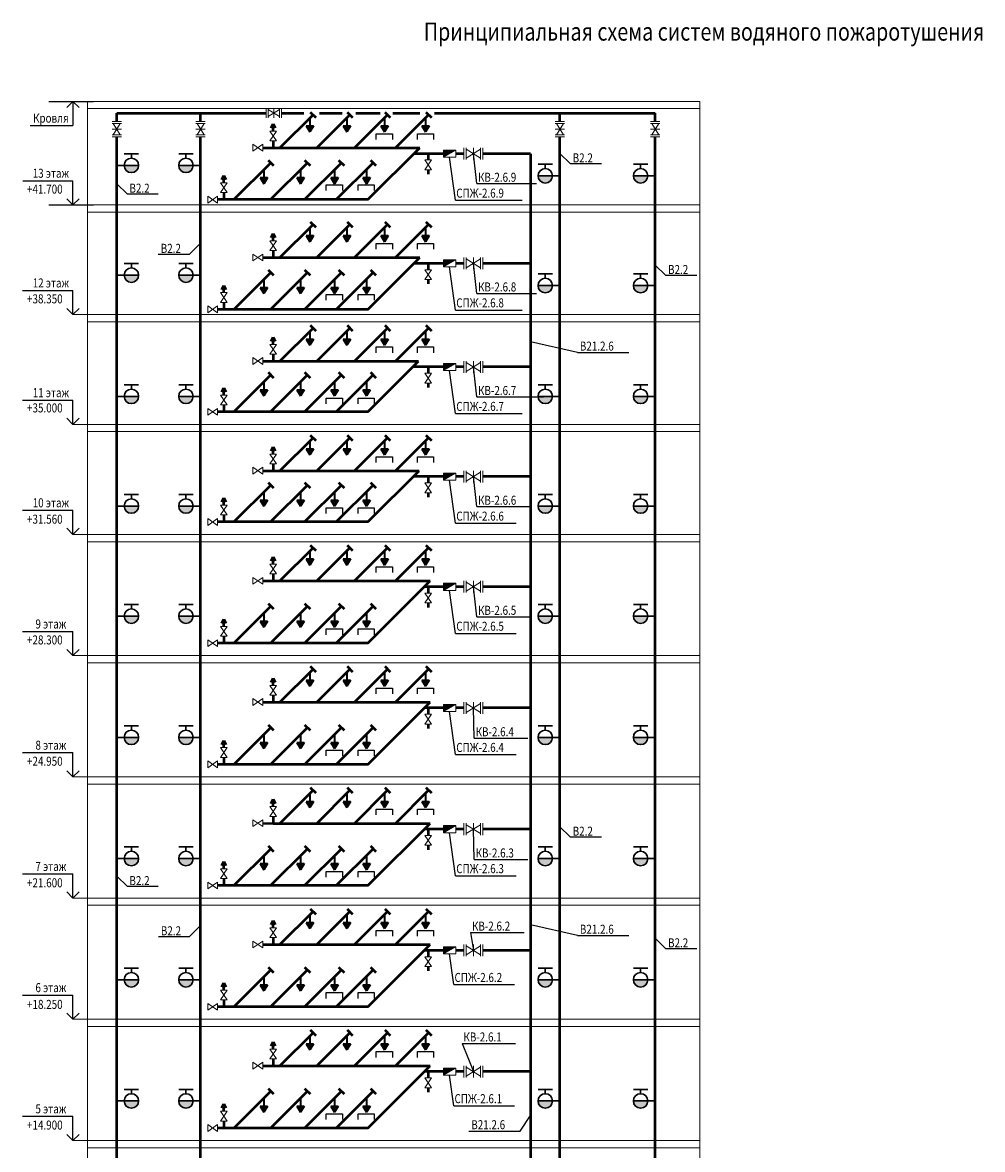
# Model space of a CAD drawing. Units: millimetres. Extents: x -10945 to 120794, y 117164 to 182805.
# Drawn here: x 27604 to 54146, y 151659 to 182805 of the extents above; entities that cross this region are included whole.
import ezdxf
from ezdxf.enums import TextEntityAlignment as Align

# ---------------------------------------------------------------- set-up
doc = ezdxf.new("R2010")
doc.units = ezdxf.units.MM
for name, color, linetype, lineweight in [('_Expertise', 5, 'Continuous', 15), ('_Стены', 7, 'Continuous', 15), ('Арматура', 7, 'Continuous', 13), ('В2_Трубы', 5, 'Continuous', 50), ('Оросители', 1, 'Continuous', 35), ('Трубы', 150, 'Continuous', 50)]:
    doc.layers.add(name, color=color, linetype=linetype, lineweight=lineweight)
doc.layers.add('ПК', color=1, linetype='Continuous')
doc.layers.add('Текст', color=7, linetype='Continuous')
doc.styles.add('Romans', font='romans.shx', dxfattribs={"width": 0.8, "height": 250})

# ---------------------------------------------------------------- blocks, each defined once
blk = doc.blocks.new('ПК')
at = {"layer": 'ПК', "linetype": 'Continuous', "lineweight": 30}
blk.add_hatch(color=256, dxfattribs=at).paths.add_polyline_path([(605, 0), (205, 0, 1)])
for p, q in [((205, 320), (605, 320)), ((405, 320), (405, 200)), ((205, 0), (0, 0)), ((205, 0), (605, 0))]:
    blk.add_line(p, q, dxfattribs=at)
blk.add_circle((405, 0), 200, dxfattribs=at)
blk = doc.blocks.new('ролп')
at = {"layer": 'Арматура'}
for p, q in [((1.17, 3.38), (-1.17, 3.38)), ((-1.17, 3.38), (1.17, 0)), ((1.17, 3.38), (-1.17, 0)), ((1.17, 0), (-1.17, 0))]:
    blk.add_line(p, q, dxfattribs=at)
blk = doc.blocks.new('ждшщнг')
at = {"layer": 'Оросители'}
blk.add_hatch(color=256, dxfattribs=at).paths.add_polyline_path([(-1.02, -2.25), (0, -3.92), (1.02, -2.25)])
for p, q in [((0, 0), (0, -2.25)), ((-1.02, -2.25), (1.02, -2.25)), ((-1.02, -2.25), (0, -3.92)), ((1.02, -2.25), (0, -3.92))]:
    blk.add_line(p, q, dxfattribs=at)
blk = doc.blocks.new('Задв')
at = {"layer": 'Арматура'}
for p, q in [((-2.7, 4.39), (2.7, 4.39)), ((-2.7, 3.28), (2.7, 3.28)), ((-2.05, 3.28), (2.05, -3.28)), ((2.05, 3.28), (-2.05, -3.28)), ((-2.7, 0), (2.7, 0)), ((-2.7, -3.28), (2.7, -3.28)), ((-2.7, -4.39), (2.7, -4.39))]:
    blk.add_line(p, q, dxfattribs=at)

msp = doc.modelspace()

# ---------------------------------------------------------------- hatches: boundary and pattern name
at = {"layer": 'Арматура'}
for points in [[(39245, 179279), (39245, 179082), (39582, 179279)], [(39245, 176246), (39245, 176049), (39582, 176246)], [(39245, 173385), (39245, 173188), (39582, 173385)], [(39245, 170352), (39245, 170155), (39582, 170352)], [(39245, 167310), (39245, 167112), (39582, 167310)], [(39245, 163960), (39245, 163762), (39582, 163960)], [(39245, 160610), (39245, 160412), (39582, 160610)], [(39245, 157260), (39245, 157062), (39582, 157260)], [(39245, 153910), (39245, 153712), (39582, 153910)]]:
    msp.add_hatch(color=256, dxfattribs=at).paths.add_polyline_path(points)

# ---------------------------------------------------------------- linework, layer by layer
for p, q in [((37385, 179572), (37385, 179733)), ((37385, 179733), (37830, 179733)), ((37830, 179733), (37830, 179572)), ((38522, 179572), (38522, 179733)), ((38522, 179733), (38966, 179733)), ((38966, 179733), (38966, 179572)), ((36004, 178161), (36004, 178321)), ((36004, 178321), (36448, 178321)), ((36448, 178321), (36448, 178161)), ((36884, 178161), (36884, 178321)), ((36884, 178321), (37328, 178321)), ((37328, 178321), (37328, 178161)), ((37385, 176540), (37385, 176700)), ((37385, 176700), (37830, 176700)), ((37830, 176700), (37830, 176540)), ((38522, 176540), (38522, 176700)), ((38522, 176700), (38966, 176700)), ((38966, 176700), (38966, 176540)), ((36004, 175128), (36004, 175288)), ((36004, 175288), (36448, 175288)), ((36448, 175288), (36448, 175128)), ((36884, 175128), (36884, 175288)), ((36884, 175288), (37328, 175288)), ((37328, 175288), (37328, 175128)), ((37385, 173678), (37385, 173839)), ((37385, 173839), (37830, 173839)), ((37830, 173839), (37830, 173678)), ((38522, 173678), (38522, 173839)), ((38522, 173839), (38966, 173839)), ((38966, 173839), (38966, 173678)), ((36004, 172266), (36004, 172427)), ((36004, 172427), (36448, 172427)), ((36448, 172427), (36448, 172266)), ((36884, 172266), (36884, 172427)), ((36884, 172427), (37328, 172427)), ((37328, 172427), (37328, 172266)), ((37385, 170645), (37385, 170806)), ((37385, 170806), (37830, 170806)), ((37830, 170806), (37830, 170645)), ((38522, 170645), (38522, 170806)), ((38522, 170806), (38966, 170806)), ((38966, 170806), (38966, 170645)), ((36004, 169234), (36004, 169394)), ((36004, 169394), (36448, 169394)), ((36448, 169394), (36448, 169234)), ((36884, 169234), (36884, 169394)), ((36884, 169394), (37328, 169394)), ((37328, 169394), (37328, 169234)), ((37385, 167603), (37385, 167763)), ((37385, 167763), (37830, 167763)), ((37830, 167763), (37830, 167603)), ((38522, 167603), (38522, 167763)), ((38522, 167763), (38966, 167763)), ((38966, 167763), (38966, 167603)), ((36004, 165884), (36004, 166044)), ((36004, 166044), (36448, 166044)), ((36448, 166044), (36448, 165884)), ((36884, 165884), (36884, 166044)), ((36884, 166044), (37328, 166044)), ((37328, 166044), (37328, 165884)), ((37385, 164253), (37385, 164413)), ((37385, 164413), (37830, 164413)), ((37830, 164413), (37830, 164253)), ((38522, 164253), (38522, 164413)), ((38522, 164413), (38966, 164413)), ((38966, 164413), (38966, 164253)), ((36004, 162534), (36004, 162694)), ((36004, 162694), (36448, 162694)), ((36448, 162694), (36448, 162534)), ((36884, 162534), (36884, 162694)), ((36884, 162694), (37328, 162694)), ((37328, 162694), (37328, 162534)), ((37385, 160903), (37385, 161063)), ((37385, 161063), (37830, 161063)), ((37830, 161063), (37830, 160903)), ((38522, 160903), (38522, 161063)), ((38522, 161063), (38966, 161063)), ((38966, 161063), (38966, 160903)), ((36004, 159184), (36004, 159344)), ((36004, 159344), (36448, 159344)), ((36448, 159344), (36448, 159184)), ((36884, 159184), (36884, 159344)), ((36884, 159344), (37328, 159344)), ((37328, 159344), (37328, 159184)), ((37385, 157553), (37385, 157713)), ((37385, 157713), (37830, 157713)), ((37830, 157713), (37830, 157553)), ((38522, 157553), (38522, 157713)), ((38522, 157713), (38966, 157713)), ((38966, 157713), (38966, 157553)), ((36004, 155834), (36004, 155994)), ((36004, 155994), (36448, 155994)), ((36448, 155994), (36448, 155834)), ((36884, 155834), (36884, 155994)), ((36884, 155994), (37328, 155994)), ((37328, 155994), (37328, 155834)), ((37385, 154203), (37385, 154363)), ((37385, 154363), (37830, 154363)), ((37830, 154363), (37830, 154203)), ((38522, 154203), (38522, 154363)), ((38522, 154363), (38966, 154363)), ((38966, 154363), (38966, 154203)), ((36004, 152484), (36004, 152644)), ((36004, 152644), (36448, 152644)), ((36448, 152644), (36448, 152484)), ((36884, 152484), (36884, 152644)), ((36884, 152644), (37328, 152644)), ((37328, 152644), (37328, 152484))]:
    msp.add_line(p, q)
at = {"layer": '_Стены'}
for p, q in [((29403, 138455), (29403, 180626)), ((29403, 180626), (46328, 180626)), ((29403, 180426), (46328, 180426)), ((46328, 138455), (46328, 180626)), ((29403, 177765), (46328, 177765)), ((29403, 177565), (46328, 177565)), ((28998, 174732), (46328, 174732)), ((29403, 174532), (46328, 174532)), ((28998, 171699), (46328, 171699)), ((29403, 171499), (46328, 171499)), ((28998, 168657), (46328, 168657)), ((29403, 168457), (46328, 168457)), ((28998, 165307), (46328, 165307)), ((29403, 165107), (46328, 165107)), ((28998, 161957), (46328, 161957)), ((29403, 161757), (46328, 161757)), ((28998, 158607), (46328, 158607)), ((29403, 158407), (46328, 158407)), ((28998, 155257), (46328, 155257)), ((29403, 155057), (46328, 155057)), ((28998, 151907), (46328, 151907)), ((29403, 151707), (46328, 151707))]:
    msp.add_line(p, q, dxfattribs=at)
at = {"layer": 'Арматура'}
for p, q in [((39245, 179082), (39582, 179279)), ((39245, 176049), (39582, 176246)), ((39245, 173188), (39582, 173385)), ((39245, 170155), (39582, 170352)), ((39245, 167112), (39582, 167310)), ((39245, 163762), (39582, 163960)), ((39245, 160412), (39582, 160610)), ((39245, 157062), (39582, 157260)), ((39245, 153712), (39582, 153910))]:
    msp.add_line(p, q, dxfattribs=at)
for points in [[(39245, 179082), (39582, 179082), (39582, 179279), (39245, 179279)], [(39245, 176049), (39582, 176049), (39582, 176246), (39245, 176246)], [(39245, 173188), (39582, 173188), (39582, 173385), (39245, 173385)], [(39245, 170155), (39582, 170155), (39582, 170352), (39245, 170352)], [(39245, 167112), (39582, 167112), (39582, 167310), (39245, 167310)], [(39245, 163762), (39582, 163762), (39582, 163960), (39245, 163960)], [(39245, 160412), (39582, 160412), (39582, 160610), (39245, 160610)], [(39245, 157062), (39582, 157062), (39582, 157260), (39245, 157260)], [(39245, 153712), (39582, 153712), (39582, 153910), (39245, 153910)]]:
    msp.add_lwpolyline(points, close=True, dxfattribs=at)
at = {"layer": 'В2_Трубы'}
for p, q in [((30208, 180067), (30208, 180304)), ((30208, 180304), (34340, 180304)), ((32528, 180067), (32528, 180304)), ((34762, 180304), (35382, 180304)), ((35815, 180304), (36441, 180304)), ((36817, 180304), (37494, 180304)), ((37845, 180304), (38591, 180304)), ((38998, 180304), (45099, 180304)), ((42463, 180067), (42463, 180304)), ((45099, 180067), (45099, 180304)), ((30208, 135159), (30208, 179645)), ((32528, 135159), (32528, 179645)), ((42463, 136177), (42463, 179645)), ((45099, 136951), (45099, 179645))]:
    msp.add_line(p, q, dxfattribs=at)
at = {"layer": 'Текст'}
for p, q in [((28331, 180626), (29570, 180626)), ((28998, 180626), (28829, 180457)), ((28998, 180626), (29168, 180457)), ((28998, 180626), (28998, 179956)), ((27812, 179956), (28998, 179956)), ((40162, 178352), (40069, 179181)), ((42748, 178909), (42463, 179189)), ((39577, 177893), (39413, 179082)), ((42748, 178909), (43610, 178909)), ((27615, 178434), (28998, 178434)), ((28998, 177765), (28998, 178434)), ((30493, 178071), (30208, 178351)), ((40162, 178352), (41816, 178352)), ((28998, 177765), (28829, 177934)), ((28998, 177765), (29168, 177934)), ((30493, 178071), (31355, 178071)), ((39577, 177893), (41422, 177893)), ((28331, 177765), (29570, 177765)), ((32220, 176408), (32505, 176688)), ((31358, 176408), (32220, 176408)), ((39577, 174860), (39413, 176049)), ((40162, 175319), (40069, 176148)), ((45385, 175823), (45099, 176103)), ((45385, 175823), (46247, 175823)), ((27604, 175402), (28998, 175402)), ((28998, 174732), (28998, 175402)), ((40162, 175319), (41816, 175319)), ((28998, 174732), (28829, 174901)), ((28998, 174732), (29168, 174901)), ((39577, 174860), (41422, 174860)), ((42945, 173686), (41646, 173979)), ((42945, 173686), (44370, 173686)), ((39577, 171998), (39413, 173188)), ((40162, 172458), (40069, 173286)), ((27604, 172369), (28998, 172369)), ((28998, 171699), (28998, 172369)), ((40162, 172458), (42007, 172458)), ((39577, 171998), (41422, 171998)), ((28998, 171699), (28829, 171869)), ((28998, 171699), (29168, 171869)), ((39577, 168966), (39413, 170155)), ((40162, 169425), (40069, 170254)), ((27604, 169326), (28998, 169326)), ((28998, 168657), (28998, 169326)), ((40162, 169425), (41638, 169425)), ((28998, 168657), (28829, 168826)), ((28998, 168657), (29168, 168826)), ((39577, 168966), (41257, 168966)), ((39577, 165923), (39413, 167112)), ((40162, 166383), (40069, 167211)), ((40162, 166383), (41638, 166383)), ((27604, 165976), (28998, 165976)), ((28998, 165307), (28998, 165976)), ((39577, 165923), (41257, 165923)), ((28998, 165307), (28829, 165476)), ((28998, 165307), (29168, 165476)), ((40095, 163026), (40069, 163861)), ((39577, 162573), (39413, 163762)), ((40095, 163026), (41571, 163026)), ((27604, 162626), (28998, 162626)), ((28998, 161957), (28998, 162626)), ((39577, 162573), (41257, 162573)), ((28998, 161957), (28829, 162126)), ((28998, 161957), (29168, 162126)), ((39577, 159223), (39413, 160412)), ((40095, 159676), (40069, 160511)), ((42748, 160300), (42463, 160580)), ((42748, 160300), (43610, 160300)), ((40095, 159676), (41571, 159676)), ((27604, 159276), (28998, 159276)), ((28998, 158607), (28998, 159276)), ((30493, 158933), (30208, 159214)), ((39577, 159223), (41257, 159223)), ((30493, 158933), (31355, 158933)), ((28998, 158607), (28829, 158776)), ((28998, 158607), (29168, 158776)), ((32223, 157547), (32508, 157827)), ((39994, 157654), (41470, 157654)), ((39994, 157654), (40069, 157161)), ((42945, 157570), (41646, 157863)), ((31361, 157547), (32223, 157547)), ((42945, 157570), (44370, 157570)), ((45385, 157214), (45099, 157495)), ((39529, 156215), (39413, 157062)), ((45385, 157214), (46247, 157214)), ((39529, 156215), (41208, 156215)), ((27604, 155926), (28998, 155926)), ((28998, 155257), (28998, 155926)), ((28998, 155257), (28829, 155426)), ((28998, 155257), (29168, 155426)), ((39759, 154590), (41235, 154590)), ((39759, 154590), (40069, 153811)), ((39529, 152865), (39413, 153712)), ((39529, 152865), (41208, 152865)), ((27604, 152576), (28998, 152576)), ((28998, 151907), (28998, 152576)), ((41368, 152167), (41646, 152602)), ((28998, 151907), (28829, 152076)), ((28998, 151907), (29168, 152076)), ((39943, 152167), (41368, 152167))]:
    msp.add_line(p, q, dxfattribs=at)
at = {"layer": 'Трубы'}
for p, q in [((34720, 179341), (35636, 180257)), ((35561, 180331), (35710, 180182)), ((35742, 179341), (36657, 180257)), ((36583, 180331), (36732, 180182)), ((36781, 179341), (37696, 180257)), ((37622, 180331), (37771, 180182)), ((37918, 179341), (38833, 180257)), ((38759, 180331), (38908, 180182)), ((34476, 179894), (34532, 180005)), ((34532, 179805), (34532, 180005)), ((34532, 180005), (34588, 179894)), ((34532, 179535), (34532, 179341)), ((34247, 179346), (38586, 179342)), ((34532, 179341), (38586, 179341)), ((37155, 177911), (38586, 179342)), ((39245, 179181), (38425, 179181)), ((38818, 179181), (38818, 179007)), ((39805, 179181), (39582, 179181)), ((41646, 179181), (40332, 179181)), ((41646, 179181), (41646, 140840)), ((33449, 177911), (34468, 178931)), ((34394, 179005), (34543, 178856)), ((34459, 177911), (35479, 178931)), ((35400, 177911), (36420, 178931)), ((35404, 179005), (35553, 178856)), ((36280, 177911), (37300, 178931)), ((36345, 179005), (36494, 178856)), ((37225, 179005), (37374, 178856)), ((33117, 178463), (33173, 178575)), ((33173, 178374), (33173, 178575)), ((33173, 178575), (33229, 178463)), ((38818, 178737), (38818, 178612)), ((37155, 177911), (32999, 177911)), ((33173, 178104), (33173, 177911)), ((34720, 176308), (35636, 177224)), ((35561, 177298), (35710, 177149)), ((35742, 176308), (36657, 177224)), ((36583, 177298), (36732, 177149)), ((36781, 176308), (37696, 177224)), ((37622, 177298), (37771, 177149)), ((37918, 176308), (38833, 177224)), ((38759, 177298), (38908, 177149)), ((34476, 176861), (34532, 176973)), ((34532, 176772), (34532, 176973)), ((34532, 176973), (34588, 176861)), ((34247, 176313), (38586, 176309)), ((34532, 176502), (34532, 176308)), ((34532, 176308), (38586, 176308)), ((37155, 174878), (38586, 176309)), ((39245, 176148), (38425, 176148)), ((38818, 176148), (38818, 175974)), ((39805, 176148), (39582, 176148)), ((41646, 176148), (40332, 176148)), ((33449, 174878), (34468, 175898)), ((34394, 175972), (34543, 175823)), ((34459, 174878), (35479, 175898)), ((35400, 174878), (36420, 175898)), ((35404, 175972), (35553, 175823)), ((36280, 174878), (37300, 175898)), ((36345, 175972), (36494, 175823)), ((37225, 175972), (37374, 175823)), ((38818, 175704), (38818, 175579)), ((33117, 175430), (33173, 175542)), ((33173, 175342), (33173, 175542)), ((33173, 175542), (33229, 175430)), ((33173, 175071), (33173, 174878)), ((37155, 174878), (32999, 174878)), ((35561, 174437), (35710, 174288)), ((36583, 174437), (36732, 174288)), ((37622, 174437), (37771, 174288)), ((38759, 174437), (38908, 174288)), ((34476, 173999), (34532, 174111)), ((34532, 173911), (34532, 174111)), ((34532, 174111), (34588, 173999)), ((34720, 173447), (35636, 174362)), ((35742, 173447), (36657, 174362)), ((36781, 173447), (37696, 174362)), ((37918, 173447), (38833, 174362)), ((34532, 173641), (34532, 173447)), ((34247, 173447), (38557, 173447)), ((34532, 173447), (38557, 173447)), ((37155, 172045), (38557, 173447)), ((39245, 173286), (38396, 173286)), ((38818, 173286), (38818, 173113)), ((39805, 173286), (39582, 173286)), ((41646, 173286), (40332, 173286)), ((33449, 172045), (34468, 173065)), ((34394, 173139), (34543, 172990)), ((34459, 172045), (35479, 173065)), ((35400, 172045), (36420, 173065)), ((35404, 173139), (35553, 172990)), ((36280, 172045), (37300, 173065)), ((36345, 173139), (36494, 172990)), ((37225, 173139), (37374, 172990)), ((33117, 172597), (33173, 172709)), ((33173, 172509), (33173, 172709)), ((33173, 172709), (33229, 172597)), ((38818, 172842), (38818, 172718)), ((33173, 172238), (33173, 172045)), ((37155, 172045), (32999, 172045)), ((34720, 170414), (35636, 171330)), ((35561, 171404), (35710, 171255)), ((35742, 170414), (36657, 171330)), ((36583, 171404), (36732, 171255)), ((36781, 170414), (37696, 171330)), ((37622, 171404), (37771, 171255)), ((37918, 170414), (38833, 171330)), ((38759, 171404), (38908, 171255)), ((34476, 170966), (34532, 171078)), ((34532, 170878), (34532, 171078)), ((34532, 171078), (34588, 170966)), ((34247, 170419), (38567, 170415)), ((34532, 170608), (34532, 170414)), ((34532, 170414), (38567, 170414)), ((37155, 169002), (38567, 170415)), ((34394, 170097), (34543, 169948)), ((35404, 170097), (35553, 169948)), ((36345, 170097), (36494, 169948)), ((37225, 170097), (37374, 169948)), ((39245, 170254), (38406, 170254)), ((38818, 170254), (38818, 170080)), ((39805, 170254), (39582, 170254)), ((41646, 170254), (40332, 170254)), ((33449, 169002), (34468, 170022)), ((34459, 169002), (35479, 170022)), ((35400, 169002), (36420, 170022)), ((36280, 169002), (37300, 170022)), ((38818, 169809), (38818, 169685)), ((33117, 169555), (33173, 169666)), ((33173, 169466), (33173, 169666)), ((33173, 169666), (33229, 169555)), ((33173, 169196), (33173, 169002)), ((37155, 169002), (32999, 169002)), ((34720, 167372), (35636, 168287)), ((35561, 168362), (35710, 168212)), ((35742, 167372), (36657, 168287)), ((36583, 168362), (36732, 168212)), ((36781, 167372), (37696, 168287)), ((37622, 168362), (37771, 168212)), ((37918, 167372), (38833, 168287)), ((38759, 168362), (38908, 168212)), ((34476, 167924), (34532, 168036)), ((34532, 167835), (34532, 168036)), ((34532, 168036), (34588, 167924)), ((34247, 167372), (38874, 167372)), ((34532, 167565), (34532, 167372)), ((34532, 167372), (38874, 167372)), ((37155, 165652), (38874, 167372)), ((39245, 167211), (38714, 167211)), ((38818, 167211), (38818, 167037)), ((39805, 167211), (39582, 167211)), ((41646, 167211), (40332, 167211)), ((33449, 165652), (34468, 166672)), ((34394, 166747), (34543, 166598)), ((34459, 165652), (35479, 166672)), ((35400, 165652), (36420, 166672)), ((35404, 166747), (35553, 166598)), ((36280, 165652), (37300, 166672)), ((36345, 166747), (36494, 166598)), ((37225, 166747), (37374, 166598)), ((38818, 166767), (38818, 166642)), ((33117, 166205), (33173, 166316)), ((33173, 166116), (33173, 166316)), ((33173, 166316), (33229, 166205)), ((33173, 165846), (33173, 165652)), ((37155, 165652), (32999, 165652)), ((34720, 164022), (35636, 164937)), ((35561, 165012), (35710, 164862)), ((35742, 164022), (36657, 164937)), ((36583, 165012), (36732, 164862)), ((36781, 164022), (37696, 164937)), ((37622, 165012), (37771, 164862)), ((37918, 164022), (38833, 164937)), ((38759, 165012), (38908, 164862)), ((34476, 164574), (34532, 164686)), ((34532, 164485), (34532, 164686)), ((34532, 164686), (34588, 164574)), ((34532, 164215), (34532, 164022)), ((34247, 164026), (38874, 164022)), ((34532, 164022), (38874, 164022)), ((37155, 162302), (38874, 164022)), ((39245, 163861), (38714, 163861)), ((38818, 163861), (38818, 163687)), ((39805, 163861), (39582, 163861)), ((41646, 163861), (40332, 163861)), ((33449, 162302), (34468, 163322)), ((34394, 163397), (34543, 163248)), ((34459, 162302), (35479, 163322)), ((35400, 162302), (36420, 163322)), ((35404, 163397), (35553, 163248)), ((36280, 162302), (37300, 163322)), ((36345, 163397), (36494, 163248)), ((37225, 163397), (37374, 163248)), ((38818, 163417), (38818, 163292)), ((33117, 162855), (33173, 162966)), ((33173, 162766), (33173, 162966)), ((33173, 162966), (33229, 162855)), ((37155, 162302), (32999, 162302)), ((33173, 162496), (33173, 162302)), ((35561, 161662), (35710, 161512)), ((36583, 161662), (36732, 161512)), ((37622, 161662), (37771, 161512)), ((38759, 161662), (38908, 161512)), ((34720, 160672), (35636, 161587)), ((35742, 160672), (36657, 161587)), ((36781, 160672), (37696, 161587)), ((37918, 160672), (38833, 161587)), ((34476, 161224), (34532, 161336)), ((34532, 161135), (34532, 161336)), ((34532, 161336), (34588, 161224)), ((34532, 160865), (34532, 160672)), ((34247, 160676), (38874, 160672)), ((34532, 160672), (38874, 160672)), ((37155, 158952), (38874, 160672)), ((39245, 160511), (38714, 160511)), ((38818, 160511), (38818, 160337)), ((39805, 160511), (39582, 160511)), ((41646, 160511), (40332, 160511)), ((33449, 158952), (34468, 159972)), ((34394, 160047), (34543, 159898)), ((34459, 158952), (35479, 159972)), ((35400, 158952), (36420, 159972)), ((35404, 160047), (35553, 159898)), ((36280, 158952), (37300, 159972)), ((36345, 160047), (36494, 159898)), ((37225, 160047), (37374, 159898)), ((38818, 160067), (38818, 159942)), ((33117, 159505), (33173, 159616)), ((33173, 159416), (33173, 159616)), ((33173, 159616), (33229, 159505)), ((37155, 158952), (32999, 158952)), ((33173, 159146), (33173, 158952)), ((34720, 157322), (35636, 158237)), ((35561, 158312), (35710, 158162)), ((35742, 157322), (36657, 158237)), ((36583, 158312), (36732, 158162)), ((36781, 157322), (37696, 158237)), ((37622, 158312), (37771, 158162)), ((37918, 157322), (38833, 158237)), ((38759, 158312), (38908, 158162)), ((34476, 157874), (34532, 157986)), ((34532, 157785), (34532, 157986)), ((34532, 157986), (34588, 157874)), ((34247, 157322), (38874, 157322)), ((34532, 157515), (34532, 157322)), ((34532, 157322), (38874, 157322)), ((37155, 155602), (38874, 157322)), ((39245, 157161), (38714, 157161)), ((38818, 157161), (38818, 156987)), ((39805, 157161), (39582, 157161)), ((41646, 157161), (40332, 157161)), ((34394, 156697), (34543, 156548)), ((35404, 156697), (35553, 156548)), ((36345, 156697), (36494, 156548)), ((37225, 156697), (37374, 156548)), ((38818, 156717), (38818, 156592)), ((33449, 155602), (34468, 156622)), ((34459, 155602), (35479, 156622)), ((35400, 155602), (36420, 156622)), ((36280, 155602), (37300, 156622)), ((33117, 156155), (33173, 156266)), ((33173, 156066), (33173, 156266)), ((33173, 156266), (33229, 156155)), ((33173, 155796), (33173, 155602)), ((37155, 155602), (32999, 155602)), ((34720, 153972), (35636, 154887)), ((35561, 154962), (35710, 154812)), ((35742, 153972), (36657, 154887)), ((36583, 154962), (36732, 154812)), ((36781, 153972), (37696, 154887)), ((37622, 154962), (37771, 154812)), ((37918, 153972), (38833, 154887)), ((38759, 154962), (38908, 154812)), ((34476, 154524), (34532, 154636)), ((34532, 154435), (34532, 154636)), ((34532, 154636), (34588, 154524)), ((34247, 153972), (38874, 153972)), ((34532, 154165), (34532, 153972)), ((34532, 153972), (38874, 153972)), ((37155, 152252), (38874, 153972)), ((39245, 153811), (38714, 153811)), ((38818, 153811), (38818, 153637)), ((39805, 153811), (39582, 153811)), ((41646, 153811), (40332, 153811)), ((33449, 152252), (34468, 153272)), ((34394, 153347), (34543, 153198)), ((34459, 152252), (35479, 153272)), ((35400, 152252), (36420, 153272)), ((35404, 153347), (35553, 153198)), ((36280, 152252), (37300, 153272)), ((36345, 153347), (36494, 153198)), ((37225, 153347), (37374, 153198)), ((38818, 153367), (38818, 153242)), ((33117, 152805), (33173, 152916)), ((33173, 152716), (33173, 152916)), ((33173, 152916), (33229, 152805)), ((33173, 152446), (33173, 152252)), ((37155, 152252), (32999, 152252))]:
    msp.add_line(p, q, dxfattribs=at)

# ---------------------------------------------------------------- block references
at = {"layer": '_Expertise', "linetype": 'Continuous'}
for p in [(30208, 178857), (30208, 175824), (30208, 172474), (30208, 169441), (30208, 166399), (30208, 163049), (30208, 159699), (30208, 156349), (30208, 152999)]:
    msp.add_blockref('ПК', p, dxfattribs=at)
at = {"layer": '_Expertise', "linetype": 'Continuous', "xscale": -1}
for p in [(32528, 178857), (42463, 178568), (45099, 178568), (32528, 175824), (42463, 175536), (45099, 175536), (32528, 172474), (42463, 172474), (45099, 172474), (32528, 169441), (42463, 169441), (45099, 169441), (32528, 166399), (42463, 166399), (45099, 166399), (32528, 163049), (42463, 163049), (45099, 163049), (32528, 159699), (42463, 159699), (45099, 159699), (32528, 156349), (42463, 156349), (45099, 156349), (32528, 152999), (42463, 152999), (45099, 152999)]:
    msp.add_blockref('ПК', p, dxfattribs=at)
at = {"layer": 'Арматура'}
for p, xscale, yscale, zscale, rotation in [((34551, 180304), -48.00000000279397, 48.00000000279397, 48.00000000279397, 90), ((40069, 179181), 60, 60, 60, 270), ((40069, 176148), 60, 60, 60, 270), ((40069, 173286), 60, 60, 60, 270), ((40069, 170254), 60, 60, 60, 270), ((40069, 167211), 60, 60, 60, 270), ((40069, 163861), 60, 60, 60, 270), ((40069, 160511), 60, 60, 60, 270), ((40069, 157161), 60, 60, 60, 270), ((40069, 153811), 60, 60, 60, 270)]:
    msp.add_blockref('Задв', p, dxfattribs=dict(at, xscale=xscale, yscale=yscale, zscale=zscale, rotation=rotation))
at = {"layer": 'Арматура', "xscale": -48.00000000279397, "yscale": 48.00000000279397, "zscale": 48.00000000279397}
for p in [(30208, 179856), (32528, 179856), (42463, 179856), (45099, 179856)]:
    msp.add_blockref('Задв', p, dxfattribs=at)
at = {"layer": 'Оросители', "xscale": 100, "yscale": 100, "zscale": 100}
for p in [(35552, 180173), (36574, 180173), (37613, 180173), (38750, 180173), (34280, 178743), (35291, 178743), (36232, 178743), (37112, 178743), (35552, 177140), (36574, 177140), (37613, 177140), (38750, 177140), (34280, 175710), (35291, 175710), (36232, 175710), (37112, 175710), (35552, 174279), (36574, 174279), (37613, 174279), (38750, 174279), (34280, 172877), (35291, 172877), (36232, 172877), (37112, 172877), (35552, 171246), (36574, 171246), (37613, 171246), (38750, 171246), (34280, 169834), (35291, 169834), (36232, 169834), (37112, 169834), (35552, 168204), (36574, 168204), (37613, 168204), (38750, 168204), (34280, 166484), (35291, 166484), (36232, 166484), (37112, 166484), (35552, 164854), (36574, 164854), (37613, 164854), (38750, 164854), (34280, 163134), (35291, 163134), (36232, 163134), (37112, 163134), (35552, 161504), (36574, 161504), (37613, 161504), (38750, 161504), (34280, 159784), (35291, 159784), (36232, 159784), (37112, 159784), (35552, 158154), (36574, 158154), (37613, 158154), (38750, 158154), (34280, 156434), (35291, 156434), (36232, 156434), (37112, 156434), (35552, 154804), (36574, 154804), (37613, 154804), (38750, 154804), (34280, 153084), (35291, 153084), (36232, 153084), (37112, 153084)]:
    msp.add_blockref('ждшщнг', p, dxfattribs=at)
at = {"layer": 'Трубы', "xscale": -80, "zscale": 80}
for p, yscale, rotation in [((34532, 179805), 80, 180), ((34247, 179346), 80, 90), ((38818, 179007), 79.99999997019768, 180), ((33173, 178374), 80, 180), ((32999, 177911), 80, 90), ((34532, 176772), 80, 180), ((34247, 176313), 80, 90), ((38818, 175974), 79.99999997019768, 180), ((33173, 175342), 80, 180), ((32999, 174878), 80, 90), ((34532, 173911), 80, 180), ((34247, 173452), 80, 90), ((38818, 173113), 79.99999997019768, 180), ((33173, 172509), 80, 180), ((32999, 172045), 80, 90), ((34532, 170878), 80, 180), ((34247, 170419), 80, 90), ((38818, 170080), 79.99999997019768, 180), ((33173, 169466), 80, 180), ((32999, 169002), 80, 90), ((34532, 167835), 80, 180), ((34247, 167376), 80, 90), ((38818, 167037), 79.99999997019768, 180), ((33173, 166116), 80, 180), ((32999, 165652), 80, 90), ((34532, 164485), 80, 180), ((34247, 164026), 80, 90), ((38818, 163687), 79.99999997019768, 180), ((33173, 162766), 80, 180), ((32999, 162302), 80, 90), ((34532, 161135), 80, 180), ((34247, 160676), 80, 90), ((38818, 160337), 79.99999997019768, 180), ((33173, 159416), 80, 180), ((32999, 158952), 80, 90), ((34532, 157785), 80, 180), ((34247, 157326), 80, 90), ((38818, 156987), 79.99999997019768, 180), ((33173, 156066), 80, 180), ((32999, 155602), 80, 90), ((34532, 154435), 80, 180), ((34247, 153976), 80, 90), ((38818, 153637), 79.99999997019768, 180), ((33173, 152716), 80, 180), ((32999, 152252), 80, 90)]:
    msp.add_blockref('ролп', p, dxfattribs=dict(at, yscale=yscale, rotation=rotation))

# ---------------------------------------------------------------- texts
at = {"layer": 'Текст', "style": 'Romans', "width": 0.8}
msp.add_text('Принципиальная схема систем водяного пожаротушения', height=500, dxfattribs=at).set_placement((46448, 182305), align=Align.CENTER)
for s, p in [('Кровля', (28388, 179960)), ('13 этаж', (28388, 178437)), ('+41.700', (28221, 177998)), ('12 этаж', (28388, 175405)), ('+38.350', (28221, 174965)), ('11 этаж', (28388, 172372)), ('+35.000', (28221, 171951)), ('10 этаж', (28388, 169329)), ('+31.560', (28221, 168876)), ('9 этаж', (28388, 165979)), ('+28.300', (28221, 165539)), ('8 этаж', (28388, 162629)), ('+24.950', (28221, 162186)), ('7 этаж', (28388, 159279)), ('+21.600', (28221, 158826)), ('6 этаж', (28388, 155929)), ('+18.250', (28221, 155466)), ('5 этаж', (28388, 152579)), ('+14.900', (28221, 152130))]:
    msp.add_text(s, height=250, dxfattribs=at).set_placement(p, align=Align.BOTTOM_CENTER)
for s, p in [('В2.2', (42816, 178940)), ('КВ-2.6.9', (40199, 178404)), ('В2.2', (30561, 178102)), ('СПЖ-2.6.9', (39597, 177965)), ('В2.2', (31426, 176439)), ('В2.2', (45453, 175854)), ('КВ-2.6.8', (40199, 175372)), ('СПЖ-2.6.8', (39597, 174932)), ('В21.2.6', (43014, 173737)), ('КВ-2.6.7', (40199, 172510)), ('СПЖ-2.6.7', (39597, 172071)), ('КВ-2.6.6', (40199, 169477)), ('СПЖ-2.6.6', (39597, 169038)), ('КВ-2.6.5', (40199, 166435)), ('СПЖ-2.6.5', (39597, 165995)), ('КВ-2.6.4', (40132, 163079)), ('СПЖ-2.6.4', (39597, 162645)), ('В2.2', (42816, 160331)), ('КВ-2.6.3', (40132, 159729)), ('СПЖ-2.6.3', (39597, 159295)), ('В2.2', (30561, 158965)), ('КВ-2.6.2', (40031, 157707)), ('В2.2', (31429, 157578)), ('В21.2.6', (43014, 157621)), ('В2.2', (45453, 157245)), ('СПЖ-2.6.2', (39549, 156288)), ('КВ-2.6.1', (39796, 154643)), ('СПЖ-2.6.1', (39549, 152938)), ('В21.2.6', (40012, 152218))]:
    msp.add_text(s, height=250, dxfattribs=at).set_placement(p)

doc.saveas('drawing.dxf')
